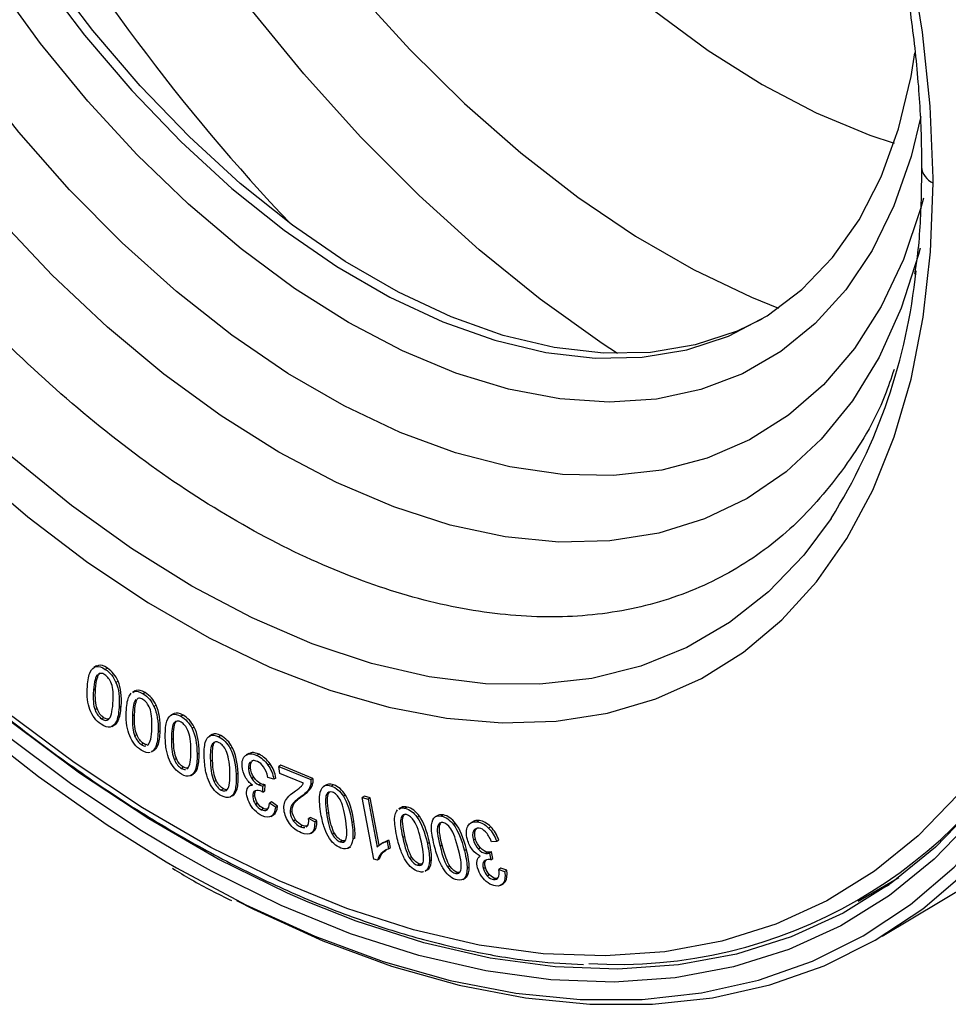
# Paper-space layout '_Isometric' of a CAD drawing. Units: millimetres. Extents: x -231 to 243, y -851 to 209.
# Drawn here: x -189 to -142, y -708 to -659 of the extents above; entities that cross this region are included whole.
import ezdxf

# ---------------------------------------------------------------- set-up
doc = ezdxf.new("R2010")
doc.units = ezdxf.units.MM

psp = doc.layouts.new('_Isometric')

# ---------------------------------------------------------------- linework, layer by layer
at = {"color": 7, "linetype": 'Continuous', "lineweight": 25}
for p, q in [((-143.043, -666.789), (-143.044, -666.535)), ((-185.466, -691.281), (-185.599, -691.357)), ((-185.378, -691.249), (-185.484, -691.31)), ((-185.378, -691.249), (-185.471, -691.302)), ((-184.919, -691.39), (-185.025, -691.451)), ((-185.516, -692.451), (-185.622, -692.512)), ((-184.379, -692.05), (-184.485, -692.111)), ((-183.456, -692.516), (-183.562, -692.577)), ((-183.515, -692.54), (-183.648, -692.617)), ((-183.63, -692.618), (-183.562, -692.577)), ((-183.001, -692.63), (-183.108, -692.691)), ((-185.44, -693.443), (-185.546, -693.504)), ((-184.219, -693.324), (-184.325, -693.385)), ((-182.449, -693.269), (-182.555, -693.331)), ((-185.104, -693.902), (-185.21, -693.963)), ((-183.543, -693.753), (-183.649, -693.814)), ((-181.562, -693.7), (-181.695, -693.776)), ((-181.529, -693.685), (-181.635, -693.746)), ((-181.081, -693.772), (-181.187, -693.833)), ((-184.686, -694.347), (-184.553, -694.27)), ((-184.367, -694.042), (-184.473, -694.104)), ((-181.429, -694.097), (-181.535, -694.158)), ((-180.516, -694.389), (-180.622, -694.45)), ((-183.43, -694.762), (-183.536, -694.823)), ((-182.243, -694.561), (-182.349, -694.622)), ((-181.566, -694.955), (-181.672, -695.016)), ((-179.61, -694.757), (-179.742, -694.834)), ((-179.602, -694.754), (-179.708, -694.815)), ((-179.161, -694.813), (-179.267, -694.874)), ((-183.084, -695.209), (-183.19, -695.27)), ((-182.9, -695.3), (-182.849, -695.276)), ((-182.358, -695.304), (-182.465, -695.365)), ((-179.488, -695.168), (-179.594, -695.229)), ((-179.488, -695.168), (-179.451, -695.135)), ((-178.585, -695.406), (-178.692, -695.467)), ((-182.687, -695.642), (-182.555, -695.565)), ((-181.416, -695.977), (-181.522, -696.039)), ((-180.264, -695.694), (-180.37, -695.756)), ((-177.745, -695.718), (-177.877, -695.794)), ((-177.227, -695.757), (-177.334, -695.819)), ((-181.06, -696.412), (-181.166, -696.473)), ((-180.896, -696.492), (-180.834, -696.457)), ((-180.348, -696.462), (-180.454, -696.523)), ((-179.588, -696.053), (-179.694, -696.114)), ((-177.661, -696.448), (-177.767, -696.509)), ((-176.669, -696.241), (-176.775, -696.302)), ((-176.115, -696.315), (-176.221, -696.377)), ((-176.179, -696.735), (-176.221, -696.377)), ((-176.221, -696.377), (-174.602, -697.04)), ((-174.496, -696.978), (-176.115, -696.315)), ((-180.685, -696.833), (-180.552, -696.757)), ((-178.288, -696.724), (-178.394, -696.785)), ((-177.491, -696.926), (-177.597, -696.987)), ((-176.482, -697.022), (-176.781, -696.931)), ((-176.376, -696.961), (-176.482, -697.022)), ((-174.978, -697.227), (-176.179, -696.735)), ((-174.602, -697.04), (-174.496, -696.978)), ((-179.401, -697.088), (-179.507, -697.149)), ((-179.037, -697.509), (-179.143, -697.57)), ((-178.34, -697.513), (-178.446, -697.574)), ((-177.586, -697.289), (-177.718, -697.365)), ((-177.132, -697.251), (-177.238, -697.313)), ((-177.035, -697.677), (-177.028, -697.371)), ((-176.922, -697.311), (-177.028, -697.371)), ((-176.929, -697.616), (-176.922, -697.311)), ((-174.499, -697.224), (-174.605, -697.285)), ((-173.808, -697.299), (-173.94, -697.376)), ((-173.445, -697.31), (-173.551, -697.371)), ((-177.44, -697.855), (-177.546, -697.916)), ((-177.035, -697.677), (-176.929, -697.616)), ((-174.991, -697.844), (-175.097, -697.905)), ((-174.651, -697.545), (-174.757, -697.607)), ((-173.705, -697.749), (-173.811, -697.811)), ((-173.705, -697.749), (-173.65, -697.673)), ((-172.844, -697.825), (-172.95, -697.887)), ((-171.885, -697.884), (-171.991, -697.945)), ((-171.408, -701.071), (-171.991, -697.945)), ((-171.991, -697.945), (-171.696, -698.033)), ((-171.59, -697.972), (-171.885, -697.884)), ((-171.59, -697.972), (-171.696, -698.033)), ((-171.141, -700.375), (-171.59, -697.972)), ((-177.3, -698.24), (-177.406, -698.301)), ((-176.999, -698.508), (-177.105, -698.569)), ((-176.597, -698.177), (-176.703, -698.238)), ((-176.396, -698.443), (-176.703, -698.238)), ((-176.29, -698.382), (-176.597, -698.177)), ((-176.396, -698.443), (-176.29, -698.382)), ((-175.455, -698.264), (-175.561, -698.325)), ((-171.696, -698.033), (-171.241, -700.469)), ((-170.018, -698.451), (-170.15, -698.527)), ((-169.709, -698.437), (-169.815, -698.498)), ((-176.622, -698.909), (-176.49, -698.832)), ((-176.495, -698.835), (-176.601, -698.897)), ((-175.543, -698.656), (-175.649, -698.717)), ((-174.612, -698.958), (-174.718, -699.019)), ((-174.404, -699.185), (-174.718, -699.019)), ((-174.299, -699.124), (-174.612, -698.958)), ((-173.693, -698.706), (-173.799, -698.767)), ((-169.922, -698.928), (-170.028, -698.989)), ((-169.098, -698.895), (-169.204, -698.956)), ((-168.157, -698.858), (-168.29, -698.935)), ((-167.876, -698.835), (-167.982, -698.896)), ((-175.371, -699.081), (-175.477, -699.142)), ((-175.02, -699.37), (-175.126, -699.431)), ((-174.844, -699.434), (-174.798, -699.412)), ((-174.404, -699.185), (-174.299, -699.124)), ((-172.415, -699.162), (-172.521, -699.223)), ((-168.064, -699.351), (-168.17, -699.412)), ((-168.064, -699.351), (-168.015, -699.243)), ((-167.26, -699.263), (-167.367, -699.324)), ((-166.358, -699.163), (-166.491, -699.24)), ((-166.053, -699.122), (-166.159, -699.183)), ((-165.477, -699.436), (-165.583, -699.497)), ((-174.615, -699.771), (-174.477, -699.691)), ((-174.46, -699.678), (-174.566, -699.74)), ((-174.5, -699.692), (-174.46, -699.678)), ((-173.4, -699.765), (-173.506, -699.826)), ((-172.37, -700.007), (-172.476, -700.069)), ((-169.836, -699.923), (-169.942, -699.984)), ((-166.247, -699.592), (-166.353, -699.653)), ((-166.247, -699.592), (-166.182, -699.526)), ((-173.014, -700.139), (-173.12, -700.2)), ((-172.878, -700.153), (-173.014, -700.139)), ((-172.713, -700.521), (-172.58, -700.444)), ((-170.915, -700.233), (-171.047, -700.309)), ((-170.904, -700.227), (-171.01, -700.288)), ((-170.63, -700.123), (-170.736, -700.184)), ((-170.736, -700.184), (-170.667, -700.554)), ((-170.667, -700.554), (-170.561, -700.493)), ((-170.561, -700.493), (-170.63, -700.123)), ((-168.585, -700.23), (-168.691, -700.291)), ((-167.941, -700.361), (-168.047, -700.423)), ((-166.252, -700.048), (-166.358, -700.109)), ((-166, -700.507), (-166.106, -700.568)), ((-165.173, -700.174), (-165.442, -700.19)), ((-165.067, -700.113), (-165.173, -700.174)), ((-170.926, -700.729), (-171.032, -700.79)), ((-170.926, -700.729), (-170.785, -700.613)), ((-169.474, -700.987), (-169.58, -701.048)), ((-166.708, -700.594), (-166.814, -700.655)), ((-165.626, -700.725), (-165.732, -700.786)), ((-165.439, -700.707), (-165.545, -700.768)), ((-165.545, -700.768), (-165.48, -701.107)), ((-165.374, -701.046), (-165.439, -700.707)), ((-145.631, -704.987), (-138.504, -700.709)), ((-171.217, -701.128), (-171.408, -701.071)), ((-171.111, -701.067), (-171.217, -701.128)), ((-169.078, -701.326), (-169.184, -701.387)), ((-168.97, -701.323), (-169.078, -701.326)), ((-168.476, -701.105), (-168.582, -701.166)), ((-167.546, -701.425), (-167.652, -701.486)), ((-166.567, -701.48), (-166.673, -701.541)), ((-165.741, -701.506), (-165.847, -701.568)), ((-165.709, -701.124), (-165.815, -701.185)), ((-165.709, -701.124), (-165.687, -701.111)), ((-165.48, -701.107), (-165.374, -701.046)), ((-168.81, -701.691), (-168.677, -701.614)), ((-168.727, -701.627), (-168.806, -701.667)), ((-168.621, -701.566), (-168.727, -701.627)), ((-168.696, -701.612), (-168.621, -701.566)), ((-167.146, -701.745), (-167.252, -701.807)), ((-167.051, -701.736), (-167.146, -701.745)), ((-166.69, -701.96), (-166.796, -702.021)), ((-166.781, -702.026), (-166.69, -701.96)), ((-165.535, -701.875), (-165.641, -701.936)), ((-164.968, -701.533), (-165.074, -701.594)), ((-165.074, -701.594), (-164.771, -701.7)), ((-164.665, -701.639), (-164.968, -701.533)), ((-164.771, -701.7), (-164.665, -701.639)), ((-146.845, -703.206), (-144.775, -702.01)), ((-166.894, -702.103), (-166.762, -702.027)), ((-165.224, -702.052), (-165.33, -702.113)), ((-165.131, -702.045), (-165.224, -702.052)), ((-164.968, -702.4), (-164.835, -702.323)), ((-164.852, -702.327), (-164.73, -702.216)), ((-164.73, -702.216), (-164.836, -702.277)), ((-146.053, -702.748), (-145.278, -702.374))]:
    psp.add_line(p, q, dxfattribs=at)
at = {"color": 7, "linetype": 'Continuous', "lineweight": 25, "flags": 128}
for points in [[(-159.041, -675.441), (-159.822, -674.928), (-162.965, -672.684), (-166.069, -670.179), (-169.114, -667.428), (-172.084, -664.45), (-174.958, -661.26), (-177.719, -657.881), (-180.35, -654.331), (-182.836, -650.634), (-185.16, -646.812), (-187.308, -642.888), (-189.267, -638.887), (-191.025, -634.833), (-192.572, -630.752), (-193.897, -626.668), (-194.992, -622.607), (-195.851, -618.594), (-196.468, -614.653), (-196.84, -610.81), (-196.895, -609.868)], [(-191.308, -610.352), (-191.183, -613.817), (-190.809, -617.401), (-190.19, -621.079), (-189.329, -624.823), (-188.232, -628.608), (-186.908, -632.405), (-185.366, -636.187), (-183.617, -639.927), (-181.674, -643.598), (-179.551, -647.174), (-177.262, -650.628), (-174.826, -653.937), (-172.258, -657.075), (-169.578, -660.021), (-166.805, -662.753), (-163.959, -665.252), (-161.06, -667.5), (-158.13, -669.479), (-155.189, -671.177), (-152.259, -672.581), (-150.884, -673.139)], [(-181.408, -610.352), (-181.282, -613.589), (-180.903, -616.945), (-180.275, -620.391), (-179.403, -623.898), (-178.295, -627.436), (-176.96, -630.974), (-175.41, -634.482), (-173.657, -637.931), (-171.717, -641.29), (-169.607, -644.532), (-167.344, -647.629), (-164.948, -650.554), (-162.438, -653.282), (-159.837, -655.79), (-157.167, -658.057), (-154.45, -660.063), (-151.71, -661.791), (-148.97, -663.227), (-146.253, -664.357), (-145.025, -664.77)], [(-230.214, -624.109), (-230.159, -624.592), (-229.535, -628.947), (-228.666, -633.383), (-227.555, -637.876), (-226.21, -642.404), (-224.636, -646.943), (-222.842, -651.471), (-220.837, -655.963), (-218.631, -660.398), (-216.235, -664.752), (-213.662, -669.005), (-210.924, -673.132), (-208.036, -677.115), (-205.012, -680.932), (-201.868, -684.565), (-198.62, -687.994), (-195.284, -691.202), (-191.878, -694.172), (-188.418, -696.891), (-184.922, -699.343), (-181.932, -701.21)], [(-181.425, -700.69), (-183.181, -699.638), (-186.718, -697.298), (-190.226, -694.677), (-193.687, -691.788), (-197.083, -688.648), (-200.395, -685.274), (-203.605, -681.682), (-206.698, -677.893), (-209.655, -673.926), (-212.461, -669.803), (-215.102, -665.546), (-217.564, -661.178), (-219.832, -656.721), (-221.895, -652.2), (-223.742, -647.638), (-225.364, -643.06), (-226.75, -638.491), (-227.895, -633.955), (-228.792, -629.475), (-229.436, -625.077), (-229.512, -624.418)], [(-143.044, -666.535), (-143.185, -662.895), (-143.574, -659.138), (-144.207, -655.287)], [(-151.724, -673.688), (-152.986, -674.303), (-155.102, -675.003), (-157.367, -675.376), (-159.759, -675.419), (-162.258, -675.132), (-164.84, -674.516), (-167.483, -673.579), (-170.163, -672.328), (-172.855, -670.774), (-175.534, -668.931), (-178.177, -666.817), (-180.76, -664.451), (-183.258, -661.853), (-185.651, -659.048), (-187.915, -656.06)], [(-174.733, -703.261), (-175.789, -702.799), (-179.3, -701.069), (-182.82, -699.037), (-186.33, -696.713), (-189.813, -694.111), (-193.249, -691.244), (-196.62, -688.127), (-199.908, -684.776), (-203.095, -681.211), (-206.165, -677.449), (-209.101, -673.512), (-211.887, -669.419), (-214.508, -665.193), (-216.952, -660.856), (-219.203, -656.432)], [(-188.34, -656.305), (-186.075, -659.293), (-183.683, -662.098), (-181.184, -664.696), (-178.601, -667.062), (-175.958, -669.176), (-173.279, -671.019), (-170.587, -672.572), (-167.908, -673.824), (-165.265, -674.761), (-162.682, -675.377), (-160.183, -675.664), (-157.791, -675.621), (-155.527, -675.248), (-153.411, -674.548), (-151.463, -673.527), (-149.7, -672.196), (-148.139, -670.565), (-146.793, -668.65), (-145.675, -666.469), (-144.794, -664.04), (-144.16, -661.385), (-143.966, -660.193)], [(-143.661, -663.413), (-144.159, -665.452), (-145.03, -667.949), (-146.136, -670.205), (-147.47, -672.199), (-149.018, -673.916), (-150.768, -675.339), (-152.706, -676.458), (-154.814, -677.263), (-157.074, -677.746), (-159.468, -677.903), (-161.974, -677.734), (-164.572, -677.24), (-167.239, -676.425), (-169.953, -675.295), (-172.69, -673.862), (-175.427, -672.135), (-178.14, -670.132), (-180.807, -667.868), (-183.405, -665.363), (-185.912, -662.638), (-188.305, -659.716), (-190.566, -656.623)], [(-148.219, -683.8), (-149.606, -685.663), (-151.385, -687.52), (-153.363, -689.083), (-155.528, -690.341), (-157.864, -691.284), (-160.357, -691.908), (-162.987, -692.208), (-165.739, -692.181), (-168.593, -691.827), (-171.53, -691.151), (-174.529, -690.155), (-177.57, -688.846), (-180.633, -687.234), (-183.697, -685.33), (-186.741, -683.146), (-189.744, -680.697), (-192.685, -678), (-195.545, -675.074), (-198.305, -671.938), (-200.945, -668.613), (-203.447, -665.123), (-205.795, -661.49), (-207.973, -657.741)], [(-143.535, -667.558), (-143.664, -668.041), (-144.546, -670.668), (-145.669, -673.052), (-147.022, -675.174), (-148.594, -677.018), (-150.375, -678.568), (-152.348, -679.812), (-154.498, -680.74), (-156.808, -681.344), (-159.259, -681.62), (-161.831, -681.566), (-164.504, -681.181), (-167.257, -680.469), (-170.066, -679.436), (-172.91, -678.09), (-175.765, -676.442), (-178.608, -674.505), (-181.418, -672.294), (-184.17, -669.828), (-186.843, -667.127), (-189.416, -664.211), (-191.867, -661.105), (-194.177, -657.834)], [(-191.958, -681.146), (-188.961, -683.717), (-185.915, -686.035), (-182.84, -688.086), (-179.756, -689.856), (-176.683, -691.334), (-173.64, -692.51), (-170.648, -693.377), (-167.725, -693.929), (-164.89, -694.163), (-162.162, -694.076), (-159.559, -693.671), (-157.096, -692.948), (-154.791, -691.913), (-152.658, -690.573), (-150.71, -688.935), (-148.961, -687.012), (-147.422, -684.815), (-146.102, -682.358), (-145.01, -679.658), (-144.154, -676.731), (-143.538, -673.597), (-143.167, -670.276), (-143.043, -666.789)], [(-143.7, -670.101), (-143.782, -670.416), (-144.663, -673.135), (-145.784, -675.613), (-147.137, -677.834), (-148.712, -679.778), (-150.496, -681.433), (-152.475, -682.785), (-154.635, -683.824), (-156.96, -684.542), (-159.431, -684.933), (-162.03, -684.995), (-164.738, -684.727), (-167.532, -684.131), (-170.393, -683.212), (-173.298, -681.977), (-176.225, -680.434), (-179.153, -678.597), (-182.058, -676.478), (-184.918, -674.094), (-187.713, -671.464), (-190.42, -668.606)], [(-178.369, -703.181), (-177.511, -703.614), (-173.99, -705.21), (-170.505, -706.495), (-167.074, -707.465), (-163.714, -708.113), (-160.443, -708.437), (-157.276, -708.434), (-154.231, -708.106), (-151.322, -707.453), (-148.565, -706.479), (-145.973, -705.189), (-143.56, -703.589), (-141.338, -701.688), (-139.319, -699.494), (-137.512, -697.021), (-135.927, -694.279), (-134.571, -691.284), (-133.453, -688.049), (-132.577, -684.593), (-131.949, -680.932), (-131.57, -677.084), (-131.508, -675.95)], [(-133.274, -679.234), (-133.381, -680.067), (-134.021, -683.695), (-134.911, -687.113), (-136.048, -690.305), (-137.424, -693.251), (-139.034, -695.937), (-140.868, -698.348), (-142.916, -700.472), (-145.168, -702.296), (-147.611, -703.812), (-150.233, -705.011), (-153.019, -705.887), (-155.955, -706.435), (-159.024, -706.653), (-162.212, -706.538), (-165.499, -706.092), (-168.87, -705.317), (-172.306, -704.217), (-174.733, -703.261)], [(-134.335, -685.517), (-134.921, -687.628), (-136.066, -690.842), (-137.453, -693.81), (-139.074, -696.516), (-140.921, -698.945), (-142.985, -701.084), (-145.253, -702.922), (-147.714, -704.449), (-150.355, -705.657), (-153.162, -706.539), (-156.119, -707.091), (-159.211, -707.31), (-162.422, -707.195), (-165.734, -706.745), (-169.129, -705.965), (-172.591, -704.857), (-176.099, -703.428), (-179.635, -701.685), (-181.425, -700.69)], [(-181.932, -701.21), (-181.408, -701.516), (-177.895, -703.399), (-174.399, -704.983), (-170.939, -706.26), (-167.532, -707.222), (-164.196, -707.866), (-160.948, -708.188), (-157.804, -708.185), (-154.78, -707.859), (-151.892, -707.211), (-149.155, -706.244), (-146.581, -704.963), (-144.186, -703.374), (-141.98, -701.486), (-139.974, -699.309), (-138.18, -696.853), (-136.607, -694.131), (-135.261, -691.157), (-134.151, -687.946), (-133.765, -686.563)], [(-141.779, -697.795), (-143.798, -699.889), (-146.018, -701.688), (-148.428, -703.182), (-151.013, -704.365), (-153.76, -705.228), (-156.654, -705.769), (-159.681, -705.983), (-162.824, -705.87), (-166.066, -705.431), (-169.389, -704.666), (-172.777, -703.582), (-176.211, -702.183), (-179.673, -700.478), (-183.144, -698.474), (-186.605, -696.183), (-190.039, -693.617)]]:
    psp.add_lwpolyline(points, dxfattribs=at)
at = {"color": 7, "linetype": 'Continuous', "lineweight": 25}
for centre, radius, start, end in [((-101.466, -598.491), 102.234, 196.49319, 223.50143), ((-142.67, -665.903), 0.961, 184.1964, 247.1655), ((-172.89, -668.314), 29.129, 327.8834, 354.2229), ((-159.04, -682.084), 24.329, 266.5681, 333.251)]:
    psp.add_arc(centre, radius, start, end, dxfattribs=at)
for points, knots in [([(-184.428, -599.485), (-183.829, -599.765), (-182.299, -600.479), (-179.807, -601.926), (-176.979, -603.78), (-174.166, -605.887), (-171.385, -608.222), (-168.654, -610.774), (-165.991, -613.527), (-163.411, -616.466), (-160.932, -619.573), (-158.57, -622.828), (-156.338, -626.212), (-154.25, -629.705), (-152.321, -633.284), (-150.561, -636.928), (-148.981, -640.614), (-147.591, -644.318), (-146.399, -648.019), (-145.411, -651.693), (-144.634, -655.317), (-144.071, -658.868), (-143.73, -662.264), (-143.633, -664.607), (-143.629, -665.805), (-143.629, -665.972)], [0, 0, 0, 0, 0.029467, 0.075351, 0.121237, 0.167142, 0.213076, 0.259042, 0.305039, 0.351065, 0.397116, 0.443186, 0.489269, 0.53536, 0.581454, 0.627542, 0.673619, 0.719678, 0.765713, 0.81172, 0.857691, 0.903624, 0.949516, 0.992966, 1, 1, 1, 1]), ([(-229.16, -616.883), (-229.154, -617.554), (-229.136, -619.5), (-228.933, -622.813), (-228.48, -626.838), (-227.803, -630.945), (-226.908, -635.113), (-225.799, -639.323), (-224.482, -643.556), (-222.963, -647.792), (-221.248, -652.011), (-219.347, -656.195), (-217.268, -660.324), (-215.02, -664.378), (-212.614, -668.34), (-210.061, -672.19), (-207.373, -675.911), (-204.561, -679.487), (-201.64, -682.899), (-198.622, -686.133), (-195.522, -689.174), (-192.352, -692.007), (-189.128, -694.618), (-185.865, -696.997), (-182.576, -699.131), (-179.278, -701.01), (-175.984, -702.626), (-172.711, -703.968), (-169.473, -705.035), (-166.288, -705.808), (-163.378, -706.289), (-161.573, -706.376), (-160.777, -706.414)], [0, 0, 0, 0, 0.017974, 0.052099, 0.086224, 0.120343, 0.154456, 0.188563, 0.222663, 0.256759, 0.29085, 0.324938, 0.359024, 0.393109, 0.427193, 0.461278, 0.495365, 0.529455, 0.563549, 0.597647, 0.631752, 0.665864, 0.699983, 0.734111, 0.768247, 0.80239, 0.836539, 0.870691, 0.904838, 0.938971, 0.973079, 1, 1, 1, 1]), ([(-145.023, -676.251), (-145.171, -676.694), (-145.799, -678.564), (-147.482, -681.276), (-150.041, -684.291), (-153.127, -686.557), (-156.632, -688.087), (-160.512, -688.84), (-164.697, -688.807), (-169.115, -687.989), (-173.691, -686.398), (-178.347, -684.062), (-183.002, -681.023), (-187.579, -677.33), (-191.996, -673.047), (-196.181, -668.249), (-200.061, -663.016), (-203.568, -657.438), (-206.645, -651.612), (-209.237, -645.636), (-211.302, -639.611), (-212.793, -633.648), (-213.738, -627.819), (-213.855, -624.166), (-213.914, -622.341)], [0, 0, 0, 0, 0.01455, 0.061461, 0.108421, 0.155328, 0.202239, 0.249199, 0.296107, 0.343018, 0.389978, 0.436886, 0.483797, 0.530757, 0.577664, 0.624575, 0.671535, 0.718443, 0.765354, 0.812314, 0.859221, 0.906132, 0.953092, 1, 1, 1, 1]), ([(-143.632, -665.97), (-143.636, -666.455), (-143.649, -668.02), (-143.746, -669.855), (-143.934, -671.123), (-143.978, -671.414)], [0, 0, 0, 0, 0.257479, 0.829853, 1, 1, 1, 1]), ([(-185.045, -691.727), (-185.083, -691.705), (-185.158, -691.661), (-185.275, -691.643), (-185.335, -691.677), (-185.368, -691.696)], [0, 0, 0, 0, 0.310727, 0.620155, 1, 1, 1, 1]), ([(-183.117, -692.974), (-183.155, -692.955), (-183.23, -692.915), (-183.337, -692.904), (-183.388, -692.938), (-183.414, -692.955)], [0, 0, 0, 0, 0.334412, 0.667428, 1, 1, 1, 1]), ([(-184.886, -693.975), (-184.902, -693.977), (-184.967, -693.984), (-185.045, -693.937), (-185.104, -693.902)], [0, 0, 0, 0, 0.236787, 1, 1, 1, 1]), ([(-184.574, -694.264), (-184.541, -694.249), (-184.45, -694.207), (-184.399, -694.107), (-184.367, -694.042)], [0, 0, 0, 0, 0.360347, 1, 1, 1, 1]), ([(-183.19, -695.27), (-183.153, -695.289), (-183.081, -695.327), (-183.001, -695.348), (-182.97, -695.332), (-182.966, -695.33)], [0, 0, 0, 0, 0.4740071, 0.9231589, 1, 1, 1, 1]), ([(-182.465, -695.365), (-182.503, -695.449), (-182.555, -695.563), (-182.653, -695.612), (-182.679, -695.625)], [0, 0, 0, 0, 0.731279, 1, 1, 1, 1]), ([(-182.576, -695.56), (-182.536, -695.538), (-182.439, -695.486), (-182.388, -695.371), (-182.358, -695.304)], [0, 0, 0, 0, 0.415855, 1, 1, 1, 1]), ([(-177.227, -695.757), (-177.353, -695.71), (-177.553, -695.634), (-177.699, -695.708), (-177.753, -695.736)], [0, 0, 0, 0, 0.629536, 1, 1, 1, 1]), ([(-180.835, -696.457), (-180.853, -696.462), (-180.919, -696.48), (-181.001, -696.44), (-181.06, -696.412)], [0, 0, 0, 0, 0.285726, 1, 1, 1, 1]), ([(-180.572, -696.754), (-180.526, -696.725), (-180.425, -696.661), (-180.375, -696.532), (-180.348, -696.462)], [0, 0, 0, 0, 0.461385, 1, 1, 1, 1]), ([(-177.311, -696.121), (-177.386, -696.093), (-177.503, -696.051), (-177.586, -696.099), (-177.615, -696.115)], [0, 0, 0, 0, 0.649149, 1, 1, 1, 1]), ([(-178.843, -697.547), (-178.852, -697.55), (-178.907, -697.567), (-178.978, -697.535), (-179.037, -697.509)], [0, 0, 0, 0, 0.166762, 1, 1, 1, 1]), ([(-173.445, -697.31), (-173.537, -697.283), (-173.678, -697.241), (-173.781, -697.297), (-173.816, -697.316)], [0, 0, 0, 0, 0.656859, 1, 1, 1, 1]), ([(-177.44, -697.855), (-177.441, -697.813), (-177.442, -697.732), (-177.431, -697.651), (-177.41, -697.633), (-177.409, -697.632)], [0, 0, 0, 0, 0.52058, 0.987027, 1, 1, 1, 1]), ([(-176.833, -698.542), (-176.841, -698.545), (-176.887, -698.56), (-176.948, -698.532), (-176.999, -698.508)], [0, 0, 0, 0, 0.164679, 1, 1, 1, 1]), ([(-170.128, -698.536), (-170.094, -698.513), (-170.008, -698.457), (-169.888, -698.483), (-169.815, -698.498)], [0, 0, 0, 0, 0.40015, 1, 1, 1, 1]), ([(-169.709, -698.437), (-169.8, -698.418), (-169.922, -698.394), (-170.004, -698.454), (-170.025, -698.469)], [0, 0, 0, 0, 0.7511867, 1, 1, 1, 1]), ([(-169.922, -698.928), (-169.906, -698.89), (-169.879, -698.823), (-169.827, -698.788), (-169.805, -698.773)], [0, 0, 0, 0, 0.567757, 1, 1, 1, 1]), ([(-167.876, -698.835), (-167.966, -698.821), (-168.077, -698.804), (-168.151, -698.864), (-168.165, -698.875)], [0, 0, 0, 0, 0.810229, 1, 1, 1, 1]), ([(-175.126, -699.431), (-175.049, -699.462), (-174.967, -699.495), (-174.909, -699.466), (-174.906, -699.464)], [0, 0, 0, 0, 0.943476, 1, 1, 1, 1]), ([(-174.739, -699.369), (-174.774, -699.388), (-174.852, -699.431), (-174.96, -699.392), (-175.02, -699.37)], [0, 0, 0, 0, 0.444668, 1, 1, 1, 1]), ([(-166.053, -699.122), (-166.174, -699.108), (-166.298, -699.093), (-166.37, -699.171), (-166.371, -699.172)], [0, 0, 0, 0, 0.984461, 1, 1, 1, 1]), ([(-181.616, -701.537), (-181.3, -701.731), (-180.303, -702.343), (-179.305, -702.839), (-178.623, -703.178)], [0, 0, 0, 0, 0.316343, 1, 1, 1, 1]), ([(-168.887, -701.708), (-168.896, -701.713), (-168.957, -701.748), (-169.044, -701.725), (-169.118, -701.706)], [0, 0, 0, 0, 0.141464, 1, 1, 1, 1])]:
    psp.add_open_spline(points, degree=3, knots=knots, dxfattribs=at)
for points in [[(-185.785, -691.587), (-185.711, -691.429), (-185.61, -691.339), (-185.484, -691.31)], [(-185.484, -691.31), (-185.358, -691.281), (-185.205, -691.33), (-185.025, -691.451)], [(-184.919, -691.39), (-185.099, -691.269), (-185.252, -691.22), (-185.378, -691.249)], [(-185.025, -691.451), (-184.786, -691.612), (-184.606, -691.831), (-184.485, -692.111)], [(-184.379, -692.05), (-184.5, -691.77), (-184.68, -691.551), (-184.919, -691.39)], [(-185.934, -692.302), (-185.91, -691.982), (-185.86, -691.744), (-185.785, -691.587)], [(-185.412, -691.715), (-185.518, -691.8), (-185.589, -692.065), (-185.622, -692.512)], [(-185.516, -692.451), (-185.483, -692.004), (-185.412, -691.739), (-185.306, -691.653)], [(-184.711, -692.185), (-184.794, -691.973), (-184.906, -691.821), (-185.045, -691.727)], [(-185.926, -692.984), (-185.951, -692.799), (-185.954, -692.572), (-185.934, -692.302)], [(-185.622, -692.512), (-185.656, -692.961), (-185.63, -693.292), (-185.546, -693.504)], [(-185.44, -693.443), (-185.524, -693.23), (-185.55, -692.9), (-185.516, -692.451)], [(-184.636, -693.176), (-184.603, -692.727), (-184.627, -692.397), (-184.711, -692.185)], [(-184.485, -692.111), (-184.34, -692.448), (-184.287, -692.871), (-184.325, -693.385)], [(-184.219, -693.324), (-184.181, -692.81), (-184.234, -692.387), (-184.379, -692.05)], [(-183.001, -692.63), (-183.182, -692.518), (-183.334, -692.479), (-183.456, -692.516)], [(-185.803, -693.493), (-185.859, -693.338), (-185.901, -693.169), (-185.926, -692.984)], [(-183.961, -693.621), (-183.95, -693.292), (-183.911, -693.045), (-183.845, -692.88)], [(-183.845, -692.88), (-183.807, -692.787), (-183.761, -692.715), (-183.707, -692.663)], [(-183.475, -692.986), (-183.575, -693.08), (-183.634, -693.356), (-183.649, -693.814)], [(-183.562, -692.577), (-183.44, -692.54), (-183.288, -692.579), (-183.108, -692.691)], [(-183.543, -693.753), (-183.528, -693.294), (-183.469, -693.019), (-183.369, -692.925)], [(-182.772, -693.421), (-182.861, -693.209), (-182.977, -693.061), (-183.117, -692.974)], [(-183.108, -692.691), (-182.868, -692.84), (-182.684, -693.052), (-182.555, -693.331)], [(-182.449, -693.269), (-182.578, -692.991), (-182.762, -692.779), (-183.001, -692.63)], [(-185.575, -693.914), (-185.67, -693.788), (-185.747, -693.649), (-185.803, -693.493)], [(-185.546, -693.504), (-185.463, -693.714), (-185.351, -693.868), (-185.21, -693.963)], [(-185.104, -693.902), (-185.245, -693.807), (-185.357, -693.653), (-185.44, -693.443)], [(-184.863, -693.991), (-184.745, -693.895), (-184.67, -693.623), (-184.636, -693.176)], [(-184.325, -693.385), (-184.349, -693.707), (-184.397, -693.947), (-184.473, -694.104)], [(-184.367, -694.042), (-184.291, -693.886), (-184.243, -693.646), (-184.219, -693.324)], [(-182.661, -694.428), (-182.645, -693.967), (-182.682, -693.632), (-182.772, -693.421)], [(-182.555, -693.331), (-182.4, -693.665), (-182.331, -694.094), (-182.349, -694.622)], [(-182.243, -694.561), (-182.225, -694.033), (-182.293, -693.604), (-182.449, -693.269)], [(-185.234, -694.239), (-185.365, -694.15), (-185.479, -694.042), (-185.575, -693.914)], [(-185.21, -693.963), (-185.07, -694.057), (-184.954, -694.067), (-184.863, -693.991)], [(-183.928, -694.317), (-183.959, -694.129), (-183.971, -693.898), (-183.961, -693.621)], [(-183.649, -693.814), (-183.665, -694.275), (-183.626, -694.611), (-183.536, -694.823)], [(-183.43, -694.762), (-183.52, -694.55), (-183.559, -694.214), (-183.543, -693.753)], [(-181.899, -694.074), (-181.841, -693.9), (-181.752, -693.793), (-181.635, -693.746)], [(-181.635, -693.746), (-181.517, -693.7), (-181.368, -693.731), (-181.187, -693.833)], [(-181.081, -693.772), (-181.262, -693.669), (-181.411, -693.639), (-181.529, -693.685)], [(-181.187, -693.833), (-180.947, -693.97), (-180.759, -694.174), (-180.622, -694.45)], [(-180.516, -694.389), (-180.653, -694.113), (-180.841, -693.908), (-181.081, -693.772)], [(-184.775, -694.379), (-184.9, -694.407), (-185.054, -694.36), (-185.234, -694.239)], [(-184.473, -694.104), (-184.548, -694.26), (-184.649, -694.351), (-184.775, -694.379)], [(-183.787, -694.829), (-183.848, -694.674), (-183.896, -694.504), (-183.928, -694.317)], [(-182.849, -695.276), (-182.739, -695.17), (-182.676, -694.887), (-182.661, -694.428)], [(-181.984, -694.838), (-181.986, -694.502), (-181.958, -694.247), (-181.899, -694.074)], [(-181.535, -694.158), (-181.628, -694.261), (-181.675, -694.546), (-181.672, -695.016)], [(-181.566, -694.955), (-181.569, -694.485), (-181.522, -694.2), (-181.429, -694.097)], [(-181.185, -694.123), (-181.323, -694.044), (-181.441, -694.055), (-181.535, -694.158)], [(-180.831, -694.556), (-180.926, -694.346), (-181.045, -694.203), (-181.185, -694.123)], [(-180.622, -694.45), (-180.458, -694.782), (-180.374, -695.216), (-180.37, -695.756)], [(-180.264, -695.694), (-180.268, -695.154), (-180.351, -694.721), (-180.516, -694.389)], [(-183.548, -695.244), (-183.646, -695.121), (-183.726, -694.984), (-183.787, -694.829)], [(-183.536, -694.823), (-183.447, -695.032), (-183.331, -695.182), (-183.19, -695.27)], [(-183.084, -695.209), (-183.225, -695.121), (-183.341, -694.971), (-183.43, -694.762)], [(-182.349, -694.622), (-182.36, -694.952), (-182.397, -695.2), (-182.465, -695.365)], [(-182.358, -695.304), (-182.291, -695.139), (-182.254, -694.891), (-182.243, -694.561)], [(-181.924, -695.547), (-181.962, -695.358), (-181.982, -695.122), (-181.984, -694.838)], [(-181.672, -695.016), (-181.669, -695.488), (-181.618, -695.829), (-181.522, -696.039)], [(-181.416, -695.977), (-181.512, -695.767), (-181.563, -695.426), (-181.566, -694.955)], [(-180.683, -695.578), (-180.686, -695.107), (-180.735, -694.767), (-180.831, -694.556)], [(-179.953, -695.167), (-179.903, -694.986), (-179.821, -694.87), (-179.708, -694.815)], [(-179.708, -694.815), (-179.595, -694.76), (-179.447, -694.781), (-179.267, -694.874)], [(-179.161, -694.813), (-179.341, -694.72), (-179.489, -694.698), (-179.602, -694.754)], [(-179.267, -694.874), (-179.028, -694.998), (-178.836, -695.194), (-178.692, -695.467)], [(-178.585, -695.406), (-178.73, -695.133), (-178.922, -694.937), (-179.161, -694.813)], [(-183.203, -695.553), (-183.334, -695.471), (-183.45, -695.368), (-183.548, -695.244)], [(-182.914, -695.274), (-182.966, -695.269), (-183.022, -695.247), (-183.084, -695.209)], [(-180.006, -695.953), (-180.021, -695.61), (-180.003, -695.347), (-179.953, -695.167)], [(-179.594, -695.229), (-179.681, -695.34), (-179.716, -695.635), (-179.694, -696.114)], [(-179.588, -696.053), (-179.61, -695.573), (-179.575, -695.279), (-179.488, -695.168)], [(-179.254, -695.17), (-179.392, -695.099), (-179.507, -695.118), (-179.594, -695.229)], [(-178.891, -695.59), (-178.992, -695.381), (-179.114, -695.242), (-179.254, -695.17)], [(-178.692, -695.467), (-178.518, -695.796), (-178.419, -696.233), (-178.394, -696.785)], [(-178.288, -696.724), (-178.313, -696.172), (-178.412, -695.735), (-178.585, -695.406)], [(-182.749, -695.666), (-182.87, -695.703), (-183.022, -695.665), (-183.203, -695.553)], [(-181.767, -696.061), (-181.832, -695.907), (-181.886, -695.737), (-181.924, -695.547)], [(-181.06, -696.412), (-181.202, -696.331), (-181.32, -696.186), (-181.416, -695.977)], [(-180.834, -696.457), (-180.73, -696.341), (-180.679, -696.048), (-180.683, -695.578)], [(-180.37, -695.756), (-180.368, -696.094), (-180.395, -696.35), (-180.454, -696.523)], [(-180.348, -696.462), (-180.289, -696.289), (-180.262, -696.033), (-180.264, -695.694)], [(-179.919, -696.673), (-179.964, -696.482), (-179.993, -696.243), (-180.006, -695.953)], [(-178.706, -696.624), (-178.728, -696.142), (-178.789, -695.798), (-178.891, -695.59)], [(-178.087, -696.368), (-178.109, -696.108), (-178.048, -695.923), (-177.906, -695.814)], [(-177.906, -695.814), (-177.763, -695.706), (-177.572, -695.708), (-177.334, -695.819)], [(-177.334, -695.819), (-177.117, -695.919), (-176.931, -696.08), (-176.775, -696.302)], [(-176.669, -696.241), (-176.825, -696.019), (-177.011, -695.858), (-177.227, -695.757)], [(-181.517, -696.47), (-181.618, -696.351), (-181.701, -696.216), (-181.767, -696.061)], [(-181.522, -696.039), (-181.427, -696.247), (-181.308, -696.393), (-181.166, -696.473)], [(-181.167, -696.763), (-181.299, -696.688), (-181.416, -696.59), (-181.517, -696.47)], [(-181.166, -696.473), (-181.088, -696.518), (-181.018, -696.536), (-180.958, -696.527)], [(-180.454, -696.523), (-180.514, -696.696), (-180.602, -696.803), (-180.72, -696.849)], [(-179.694, -696.114), (-179.673, -696.596), (-179.609, -696.941), (-179.507, -697.149)], [(-179.401, -697.088), (-179.503, -696.88), (-179.566, -696.535), (-179.588, -696.053)], [(-177.927, -696.905), (-178.018, -696.739), (-178.072, -696.56), (-178.087, -696.368)], [(-177.656, -696.133), (-177.743, -696.207), (-177.782, -696.332), (-177.767, -696.509)], [(-177.767, -696.509), (-177.754, -696.676), (-177.697, -696.835), (-177.597, -696.987)], [(-177.661, -696.448), (-177.676, -696.271), (-177.637, -696.145), (-177.55, -696.072)], [(-177.491, -696.926), (-177.591, -696.774), (-177.648, -696.615), (-177.661, -696.448)], [(-176.994, -696.399), (-177.085, -696.269), (-177.19, -696.177), (-177.311, -696.121)], [(-176.781, -696.931), (-176.831, -696.708), (-176.902, -696.53), (-176.994, -696.399)], [(-176.775, -696.302), (-176.62, -696.524), (-176.523, -696.765), (-176.482, -697.022)], [(-176.376, -696.961), (-176.417, -696.703), (-176.514, -696.462), (-176.669, -696.241)], [(-180.72, -696.849), (-180.837, -696.894), (-180.987, -696.865), (-181.167, -696.763)], [(-179.746, -697.188), (-179.816, -697.035), (-179.875, -696.864), (-179.919, -696.673)], [(-178.819, -697.532), (-178.722, -697.406), (-178.685, -697.104), (-178.706, -696.624)], [(-178.394, -696.785), (-178.379, -697.131), (-178.395, -697.394), (-178.446, -697.574)], [(-178.34, -697.513), (-178.289, -697.332), (-178.273, -697.069), (-178.288, -696.724)], [(-177.567, -697.317), (-177.715, -697.209), (-177.836, -697.07), (-177.927, -696.905)], [(-177.597, -696.987), (-177.498, -697.139), (-177.377, -697.248), (-177.238, -697.313)], [(-177.132, -697.251), (-177.271, -697.187), (-177.392, -697.078), (-177.491, -696.926)], [(-174.499, -697.224), (-174.484, -697.151), (-174.482, -697.069), (-174.496, -696.978)], [(-179.486, -697.59), (-179.589, -697.475), (-179.675, -697.342), (-179.746, -697.188)], [(-179.507, -697.149), (-179.406, -697.356), (-179.285, -697.497), (-179.143, -697.57)], [(-179.037, -697.509), (-179.179, -697.436), (-179.3, -697.295), (-179.401, -697.088)], [(-178.587, -697.863), (-178.474, -697.809), (-178.391, -697.693), (-178.34, -697.513)], [(-177.858, -697.764), (-177.868, -697.634), (-177.849, -697.531), (-177.801, -697.451)], [(-177.801, -697.451), (-177.752, -697.372), (-177.673, -697.326), (-177.567, -697.317)], [(-177.238, -697.313), (-177.181, -697.339), (-177.11, -697.358), (-177.028, -697.371)], [(-176.924, -697.309), (-177.005, -697.297), (-177.075, -697.278), (-177.132, -697.251)], [(-175.384, -697.616), (-175.225, -697.501), (-175.124, -697.421), (-175.081, -697.376)], [(-175.081, -697.376), (-175.037, -697.33), (-175.003, -697.279), (-174.978, -697.227)], [(-174.605, -697.285), (-174.631, -697.404), (-174.682, -697.511), (-174.757, -697.607)], [(-174.651, -697.545), (-174.576, -697.45), (-174.525, -697.343), (-174.499, -697.224)], [(-174.602, -697.04), (-174.588, -697.13), (-174.59, -697.212), (-174.605, -697.285)], [(-174.15, -697.815), (-174.125, -697.613), (-174.062, -697.475), (-173.965, -697.395)], [(-173.965, -697.395), (-173.867, -697.314), (-173.728, -697.308), (-173.551, -697.371)], [(-173.551, -697.371), (-173.315, -697.455), (-173.116, -697.626), (-172.95, -697.887)], [(-172.844, -697.825), (-173.009, -697.565), (-173.209, -697.394), (-173.445, -697.31)], [(-179.133, -697.866), (-179.265, -697.798), (-179.382, -697.706), (-179.486, -697.59)], [(-179.143, -697.57), (-179.003, -697.642), (-178.895, -697.629), (-178.819, -697.532)], [(-178.693, -697.925), (-178.805, -697.978), (-178.953, -697.959), (-179.133, -697.866)], [(-178.446, -697.574), (-178.497, -697.755), (-178.58, -697.87), (-178.693, -697.925)], [(-177.735, -698.191), (-177.806, -698.041), (-177.847, -697.898), (-177.858, -697.764)], [(-177.422, -697.612), (-177.518, -697.645), (-177.56, -697.745), (-177.546, -697.916)], [(-177.546, -697.916), (-177.535, -698.05), (-177.488, -698.178), (-177.406, -698.301)], [(-177.3, -698.24), (-177.381, -698.117), (-177.429, -697.989), (-177.44, -697.855)], [(-177.084, -697.65), (-177.212, -697.591), (-177.325, -697.578), (-177.422, -697.612)], [(-177.035, -697.677), (-177.056, -697.663), (-177.071, -697.656), (-177.084, -697.65)], [(-175.941, -698.248), (-175.915, -698.147), (-175.862, -698.05), (-175.784, -697.96)], [(-175.784, -697.96), (-175.706, -697.868), (-175.573, -697.753), (-175.384, -697.616)], [(-175.097, -697.905), (-175.331, -698.065), (-175.486, -698.206), (-175.561, -698.325)], [(-175.455, -698.264), (-175.38, -698.145), (-175.225, -698.004), (-174.991, -697.844)], [(-174.757, -697.607), (-174.831, -697.702), (-174.945, -697.801), (-175.097, -697.905)], [(-174.991, -697.844), (-174.839, -697.74), (-174.725, -697.641), (-174.651, -697.545)], [(-174.106, -698.658), (-174.161, -698.297), (-174.175, -698.016), (-174.15, -697.815)], [(-173.811, -697.811), (-173.878, -697.945), (-173.876, -698.264), (-173.799, -698.767)], [(-173.504, -697.682), (-173.64, -697.633), (-173.743, -697.676), (-173.811, -697.811)], [(-173.693, -698.706), (-173.77, -698.203), (-173.772, -697.884), (-173.705, -697.749)], [(-173.12, -698.055), (-173.238, -697.854), (-173.366, -697.731), (-173.504, -697.682)], [(-172.95, -697.887), (-172.751, -698.2), (-172.609, -698.644), (-172.521, -699.223)], [(-172.415, -699.162), (-172.503, -698.583), (-172.645, -698.139), (-172.844, -697.825)], [(-177.453, -698.595), (-177.572, -698.474), (-177.665, -698.339), (-177.735, -698.191)], [(-177.406, -698.301), (-177.324, -698.425), (-177.223, -698.515), (-177.105, -698.569)], [(-176.999, -698.508), (-177.116, -698.453), (-177.218, -698.363), (-177.3, -698.24)], [(-176.821, -698.572), (-176.75, -698.518), (-176.711, -698.407), (-176.703, -698.238)], [(-176.396, -698.443), (-176.413, -698.671), (-176.481, -698.823), (-176.601, -698.897)], [(-176.495, -698.835), (-176.375, -698.762), (-176.307, -698.609), (-176.29, -698.382)], [(-175.959, -698.582), (-175.973, -698.46), (-175.967, -698.348), (-175.941, -698.248)], [(-175.561, -698.325), (-175.636, -698.444), (-175.665, -698.576), (-175.649, -698.717)], [(-175.543, -698.656), (-175.559, -698.515), (-175.53, -698.383), (-175.455, -698.264)], [(-172.828, -699.114), (-172.904, -698.608), (-173.001, -698.256), (-173.12, -698.055)], [(-169.815, -698.498), (-169.585, -698.555), (-169.382, -698.706), (-169.204, -698.956)], [(-169.098, -698.895), (-169.275, -698.645), (-169.479, -698.493), (-169.709, -698.437)], [(-177.074, -698.874), (-177.208, -698.811), (-177.334, -698.718), (-177.453, -698.595)], [(-177.105, -698.569), (-176.987, -698.624), (-176.892, -698.625), (-176.821, -698.572)], [(-176.601, -698.897), (-176.721, -698.97), (-176.879, -698.964), (-177.074, -698.874)], [(-175.683, -699.266), (-175.839, -699.049), (-175.931, -698.82), (-175.959, -698.582)], [(-175.649, -698.717), (-175.632, -698.864), (-175.574, -699.006), (-175.477, -699.142)], [(-175.371, -699.081), (-175.468, -698.944), (-175.526, -698.802), (-175.543, -698.656)], [(-174.798, -699.412), (-174.723, -699.34), (-174.696, -699.209), (-174.718, -699.019)], [(-173.942, -699.403), (-174.006, -699.21), (-174.06, -698.962), (-174.106, -698.658)], [(-173.799, -698.767), (-173.723, -699.273), (-173.624, -699.626), (-173.506, -699.826)], [(-173.4, -699.765), (-173.518, -699.565), (-173.617, -699.212), (-173.693, -698.706)], [(-170.35, -699.038), (-170.342, -698.825), (-170.293, -698.673), (-170.207, -698.576)], [(-170.028, -698.989), (-170.082, -699.139), (-170.054, -699.47), (-169.942, -699.984)], [(-169.746, -698.815), (-169.879, -698.783), (-169.974, -698.84), (-170.028, -698.989)], [(-169.836, -699.923), (-169.948, -699.409), (-169.975, -699.077), (-169.922, -698.928)], [(-169.352, -699.154), (-169.48, -698.96), (-169.612, -698.848), (-169.746, -698.815)], [(-169.204, -698.956), (-168.99, -699.257), (-168.82, -699.7), (-168.691, -700.291)], [(-168.585, -700.23), (-168.714, -699.639), (-168.884, -699.195), (-169.098, -698.895)], [(-168.482, -699.483), (-168.483, -699.265), (-168.442, -699.106), (-168.361, -699.002)], [(-168.361, -699.002), (-168.28, -698.898), (-168.153, -698.864), (-167.982, -698.896)], [(-167.982, -698.896), (-167.754, -698.939), (-167.55, -699.08), (-167.367, -699.324)], [(-167.26, -699.263), (-167.444, -699.019), (-167.648, -698.878), (-167.876, -698.835)], [(-175.097, -699.737), (-175.331, -699.641), (-175.527, -699.484), (-175.683, -699.266)], [(-175.477, -699.142), (-175.379, -699.278), (-175.263, -699.375), (-175.126, -699.431)], [(-175.02, -699.37), (-175.157, -699.314), (-175.273, -699.217), (-175.371, -699.081)], [(-174.404, -699.185), (-174.391, -699.462), (-174.446, -699.647), (-174.566, -699.74)], [(-174.46, -699.678), (-174.34, -699.586), (-174.285, -699.403), (-174.298, -699.127)], [(-173.721, -699.914), (-173.804, -699.766), (-173.878, -699.597), (-173.942, -699.403)], [(-172.826, -700.097), (-172.751, -699.945), (-172.752, -699.617), (-172.828, -699.114)], [(-172.521, -699.223), (-172.466, -699.586), (-172.45, -699.867), (-172.476, -700.069)], [(-172.37, -700.007), (-172.344, -699.806), (-172.36, -699.525), (-172.415, -699.162)], [(-170.242, -699.91), (-170.323, -699.542), (-170.358, -699.251), (-170.35, -699.038)], [(-168.991, -700.218), (-169.104, -699.701), (-169.224, -699.347), (-169.352, -699.154)], [(-168.343, -700.367), (-168.436, -699.996), (-168.482, -699.701), (-168.482, -699.483)], [(-168.17, -699.412), (-168.216, -699.568), (-168.177, -699.905), (-168.047, -700.423)], [(-167.902, -699.216), (-168.033, -699.191), (-168.124, -699.256), (-168.17, -699.412)], [(-167.941, -700.361), (-168.071, -699.843), (-168.11, -699.507), (-168.064, -699.351)], [(-167.503, -699.536), (-167.636, -699.346), (-167.769, -699.241), (-167.902, -699.216)], [(-167.367, -699.324), (-167.146, -699.617), (-166.963, -700.059), (-166.814, -700.655)], [(-166.708, -700.594), (-166.856, -699.998), (-167.04, -699.556), (-167.26, -699.263)], [(-166.656, -700.079), (-166.734, -699.801), (-166.727, -699.574), (-166.634, -699.4)], [(-166.634, -699.4), (-166.541, -699.226), (-166.383, -699.154), (-166.159, -699.183)], [(-166.07, -699.506), (-166.202, -699.489), (-166.297, -699.538), (-166.353, -699.653)], [(-166.159, -699.183), (-165.956, -699.209), (-165.764, -699.314), (-165.583, -699.497)], [(-165.742, -699.689), (-165.848, -699.581), (-165.956, -699.521), (-166.07, -699.506)], [(-165.477, -699.436), (-165.658, -699.252), (-165.85, -699.148), (-166.053, -699.122)], [(-165.583, -699.497), (-165.403, -699.68), (-165.267, -699.907), (-165.173, -700.174)], [(-165.067, -700.113), (-165.161, -699.846), (-165.297, -699.619), (-165.477, -699.436)], [(-174.566, -699.74), (-174.686, -699.832), (-174.863, -699.833), (-175.097, -699.737)], [(-173.434, -700.288), (-173.543, -700.187), (-173.638, -700.063), (-173.721, -699.914)], [(-173.506, -699.826), (-173.388, -700.025), (-173.259, -700.151), (-173.12, -700.2)], [(-173.014, -700.139), (-173.153, -700.09), (-173.282, -699.964), (-173.4, -699.765)], [(-170.028, -700.665), (-170.103, -700.472), (-170.175, -700.221), (-170.242, -699.91)], [(-169.942, -699.984), (-169.83, -700.5), (-169.708, -700.855), (-169.58, -701.048)], [(-169.474, -700.987), (-169.602, -700.794), (-169.724, -700.439), (-169.836, -699.923)], [(-167.11, -700.599), (-167.24, -700.079), (-167.371, -699.725), (-167.503, -699.536)], [(-166.353, -699.653), (-166.409, -699.768), (-166.411, -699.92), (-166.358, -700.109)], [(-166.252, -700.048), (-166.305, -699.859), (-166.303, -699.707), (-166.247, -699.592)], [(-165.442, -700.19), (-165.536, -699.964), (-165.636, -699.797), (-165.742, -699.689)], [(-173.076, -700.512), (-173.205, -700.466), (-173.325, -700.391), (-173.434, -700.288)], [(-173.12, -700.2), (-172.982, -700.249), (-172.884, -700.215), (-172.826, -700.097)], [(-172.663, -700.488), (-172.76, -700.567), (-172.899, -700.575), (-173.076, -700.512)], [(-172.476, -700.069), (-172.502, -700.27), (-172.565, -700.408), (-172.663, -700.488)], [(-171.241, -700.469), (-171.186, -700.401), (-171.108, -700.342), (-171.01, -700.288)], [(-171.01, -700.288), (-170.911, -700.234), (-170.82, -700.199), (-170.736, -700.184)], [(-170.63, -700.123), (-170.714, -700.138), (-170.805, -700.173), (-170.904, -700.227)], [(-168.912, -701.241), (-168.853, -701.073), (-168.88, -700.732), (-168.991, -700.218)], [(-168.691, -700.291), (-168.611, -700.662), (-168.573, -700.953), (-168.582, -701.166)], [(-168.476, -701.105), (-168.467, -700.892), (-168.504, -700.601), (-168.585, -700.23)], [(-168.104, -701.124), (-168.185, -700.931), (-168.265, -700.68), (-168.343, -700.367)], [(-168.047, -700.423), (-167.917, -700.943), (-167.785, -701.297), (-167.652, -701.486)], [(-167.546, -701.425), (-167.679, -701.236), (-167.811, -700.882), (-167.941, -700.361)], [(-166.399, -700.606), (-166.513, -700.459), (-166.599, -700.283), (-166.656, -700.079)], [(-166.358, -700.109), (-166.308, -700.287), (-166.224, -700.44), (-166.106, -700.568)], [(-166, -700.507), (-166.118, -700.379), (-166.202, -700.226), (-166.252, -700.048)], [(-165.626, -700.725), (-165.757, -700.708), (-165.882, -700.635), (-166, -700.507)], [(-171.032, -700.79), (-171.129, -700.895), (-171.19, -701.008), (-171.217, -701.128)], [(-171.111, -701.067), (-171.084, -700.946), (-171.023, -700.834), (-170.926, -700.729)], [(-170.667, -700.554), (-170.813, -700.605), (-170.935, -700.683), (-171.032, -700.79)], [(-169.778, -701.168), (-169.868, -701.025), (-169.952, -700.858), (-170.028, -700.665)], [(-169.078, -701.326), (-169.214, -701.293), (-169.346, -701.179), (-169.474, -700.987)], [(-166.992, -701.639), (-166.941, -701.464), (-166.98, -701.117), (-167.11, -700.599)], [(-166.814, -700.655), (-166.721, -701.028), (-166.673, -701.323), (-166.673, -701.541)], [(-166.567, -701.48), (-166.567, -701.262), (-166.614, -700.967), (-166.708, -700.594)], [(-166.005, -700.918), (-166.152, -700.857), (-166.285, -700.752), (-166.399, -700.606)], [(-166.166, -701.156), (-166.145, -701.05), (-166.09, -700.97), (-166.005, -700.918)], [(-166.106, -700.568), (-165.988, -700.696), (-165.863, -700.769), (-165.732, -700.786)], [(-165.732, -700.786), (-165.679, -700.793), (-165.615, -700.786), (-165.545, -700.768)], [(-165.439, -700.707), (-165.509, -700.725), (-165.573, -700.731), (-165.626, -700.725)], [(-169.476, -701.52), (-169.587, -701.428), (-169.687, -701.312), (-169.778, -701.168)], [(-169.58, -701.048), (-169.452, -701.24), (-169.32, -701.354), (-169.184, -701.387)], [(-169.184, -701.387), (-169.049, -701.42), (-168.958, -701.372), (-168.912, -701.241)], [(-168.582, -701.166), (-168.591, -701.379), (-168.64, -701.531), (-168.727, -701.627)], [(-168.621, -701.566), (-168.534, -701.47), (-168.485, -701.317), (-168.476, -701.105)], [(-167.84, -701.621), (-167.934, -701.481), (-168.022, -701.316), (-168.104, -701.124)], [(-167.652, -701.486), (-167.52, -701.674), (-167.386, -701.781), (-167.252, -701.807)], [(-167.146, -701.745), (-167.28, -701.72), (-167.414, -701.613), (-167.546, -701.425)], [(-166.69, -701.96), (-166.609, -701.857), (-166.568, -701.698), (-166.567, -701.48)], [(-166.141, -701.521), (-166.18, -701.382), (-166.188, -701.262), (-166.166, -701.156)], [(-165.815, -701.185), (-165.887, -701.259), (-165.899, -701.385), (-165.847, -701.568)], [(-165.527, -701.097), (-165.646, -701.081), (-165.743, -701.111), (-165.815, -701.185)], [(-165.741, -701.506), (-165.793, -701.324), (-165.781, -701.198), (-165.709, -701.124)], [(-165.535, -701.875), (-165.632, -701.771), (-165.701, -701.65), (-165.741, -701.506)], [(-165.48, -701.107), (-165.5, -701.1), (-165.514, -701.098), (-165.527, -701.097)], [(-169.118, -701.706), (-169.244, -701.675), (-169.364, -701.613), (-169.476, -701.52)], [(-167.532, -701.961), (-167.643, -701.875), (-167.746, -701.763), (-167.84, -701.621)], [(-167.175, -702.128), (-167.3, -702.104), (-167.419, -702.049), (-167.532, -701.961)], [(-167.252, -701.807), (-167.119, -701.832), (-167.032, -701.776), (-166.992, -701.639)], [(-166.673, -701.541), (-166.674, -701.759), (-166.715, -701.918), (-166.796, -702.021)], [(-165.94, -701.942), (-166.034, -701.805), (-166.101, -701.664), (-166.141, -701.521)], [(-165.613, -702.277), (-165.739, -702.19), (-165.848, -702.078), (-165.94, -701.942)], [(-165.847, -701.568), (-165.807, -701.711), (-165.738, -701.833), (-165.641, -701.936)], [(-165.641, -701.936), (-165.545, -702.04), (-165.44, -702.099), (-165.33, -702.113)], [(-165.224, -702.052), (-165.334, -702.038), (-165.439, -701.978), (-165.535, -701.875)], [(-165.33, -702.113), (-165.22, -702.128), (-165.14, -702.092), (-165.094, -702.006)], [(-165.094, -702.006), (-165.048, -701.92), (-165.041, -701.783), (-165.074, -701.594)], [(-164.771, -701.7), (-164.733, -701.956), (-164.754, -702.15), (-164.836, -702.277)], [(-164.73, -702.216), (-164.648, -702.089), (-164.627, -701.895), (-164.665, -701.639)], [(-166.796, -702.021), (-166.877, -702.124), (-167.004, -702.16), (-167.175, -702.128)], [(-165.233, -702.435), (-165.359, -702.419), (-165.485, -702.365), (-165.613, -702.277)], [(-164.836, -702.277), (-164.919, -702.405), (-165.051, -702.459), (-165.233, -702.435)]]:
    psp.add_open_spline(points, degree=3, dxfattribs=at)

doc.saveas('drawing.dxf')
